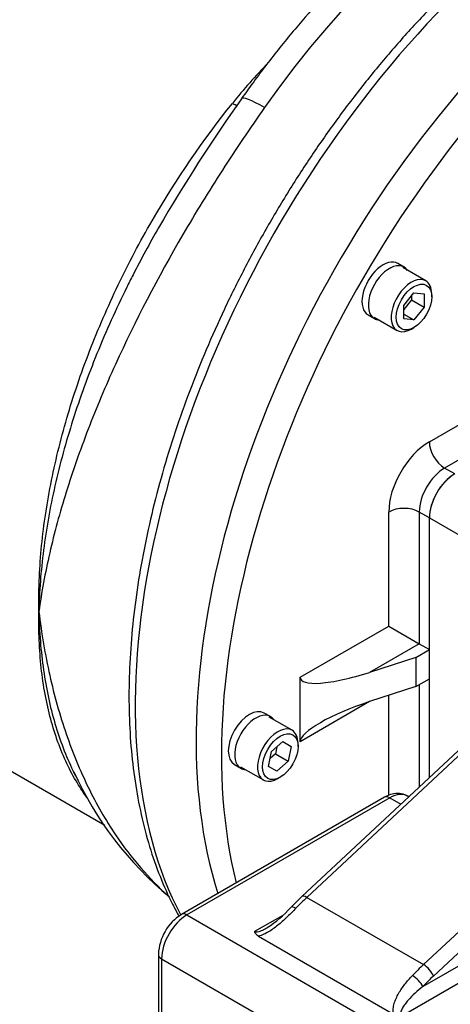
# Model space of a CAD drawing. Units: inches. Extents: x 0.3 to 11.5, y 0.3 to 7.9.
# Drawn here: x 10.8 to 10.9, y 2.2 to 2.4 of the extents above; entities that cross this region are included whole.
import ezdxf

# ---------------------------------------------------------------- set-up
doc = ezdxf.new("R2010")
doc.units = ezdxf.units.IN
doc.header["$MEASUREMENT"] = 0
for name, color, linetype in [('Default', 7, 'Continuous'), ('FL16', 7, 'Continuous'), ('FL51', 7, 'Continuous'), ('IR3A75', 7, 'Continuous'), ('IR3D49', 7, 'Continuous'), ('IS4G45-4', 7, 'Continuous'), ('NL10', 7, 'Continuous'), ('SCM10X25ZP', 7, 'Continuous')]:
    doc.layers.add(name, color=color, linetype=linetype)

# ---------------------------------------------------------------- blocks, each defined once
blk = doc.blocks.new('SE1')
at = {"layer": 'FL16', "color": 7, "linetype": 'Continuous'}
blk.add_ellipse((10.99555046132062, 2.101849314936821), major_axis=(0.04306102362204718, 0.07458388073930952), ratio=0.5773502691896263, start_param=0, end_param=3.141592653589793, dxfattribs=at)
at = {"layer": 'FL51', "color": 7, "linetype": 'Continuous'}
for p, q in [((10.93298264672547, 2.293476883561046), (10.9450751470435, 2.286495275247257)), ((10.93298264672547, 2.222156371868919), (10.93298264672547, 2.293476883561046))]:
    blk.add_line(p, q, dxfattribs=at)
blk.add_ellipse((10.93994235913873, 2.297495075396319), major_axis=(0.004921259842519708, 0.008523872084492526), ratio=0.5773502691896275, start_param=0.78539816339741, end_param=2.356194490192059, dxfattribs=at)
at = {"layer": 'IR3A75', "color": 7, "linetype": 'Continuous'}
for p, q in [((10.93298264672547, 2.314371481104472), (10.96430135258511, 2.332453344363206)), ((10.96847718003307, 2.325220599059712), (10.93715847417343, 2.307138735800979)), ((10.93994235913873, 2.305531459066868), (10.93715847417343, 2.307138735800978)), ((10.92184710686427, 2.263742263980016), (10.92184710686427, 2.295084160295155)), ((10.93298264672547, 2.293476883561046), (10.93019876176017, 2.295084160295155)), ((10.93019876176017, 2.295084160295155), (10.93019876176017, 2.258920433777687)), ((10.93298264672547, 2.257313157043578), (10.93298264672547, 2.293476883561046)), ((10.89748811341788, 2.249678592556557), (10.92184710686427, 2.263742263980017)), ((10.92184710686427, 2.263742263980016), (10.93019876176017, 2.258920433777687)), ((10.93019876176017, 2.258920433777687), (10.91655167350636, 2.251041283700693)), ((10.93019876176017, 2.258920433777687), (10.93298264672547, 2.257313157043578)), ((10.92926071356534, 2.25516429793167), (10.93298264672547, 2.257313157043578)), ((10.92926071356534, 2.25516429793167), (10.91655167350636, 2.251041283700693)), ((10.92926071356534, 2.25516429793167), (10.92926071356534, 2.247127914261122)), ((10.89748811341788, 2.23199854848135), (10.89748811341788, 2.249678592556556)), ((10.92926071356534, 2.247127914261121), (10.93298264672547, 2.249276773373029)), ((10.93019876176017, 2.247669496638919), (10.93019876176017, 2.219557223104238)), ((10.93298264672547, 2.222156371868918), (10.93298264672547, 2.249276773373029)), ((10.92926071356534, 2.247127914261121), (10.91655167350636, 2.243004900030144)), ((10.92184710686427, 2.217268274250924), (10.92184710686427, 2.244722822626385)), ((10.91655167350636, 2.243004900030145), (10.89748811341788, 2.23199854848135))]:
    blk.add_line(p, q, dxfattribs=at)
for centre, major_axis, ratio, start_param, end_param in [((11.00188379961668, 2.309147831718616), (0.0939960629921259, 0.1628059568138069), 0.5773502691896254, 0, 2.657224964216331), ((11.00884351202994, 2.305129639883341), (0.09399606299212583, 0.1628059568138069), 0.5773502691896256, 0, 2.602835990576148), ((10.93298264672547, 2.301513267231594), (-0.007874015748031512, -0.01363819533518802), 0.5773502691896243, 3.926990816987236, 5.497787143782095), ((10.93715847417342, 2.311960566003307), (-0.002952755905511841, 0.005114323250695487), 0.5773502691896302, 0.785398163397756, 2.356194490192383), ((10.93715847417342, 2.29910235213043), (0.00492125984251967, 0.008523872084492512), 0.5773502691896326, 0.7853981633974609, 2.356194490192115), ((10.93994235913873, 2.29749507539632), (-0.004921259842519708, -0.008523872084492517), 0.5773502691896234, 3.926990816987075, 5.497787143782053), ((10.92602293431222, 2.292673245193991), (-0.005905511811023642, -4.820036189125285e-17), 0.577350269189621, 3.926990816987259, 5.497787143782111), ((10.91655167350636, 2.255863113903022), (0.01900535906585261, 0.006542134381370683), 0.2275260463917326, 3.063431878877253, 4.634228205672886), ((10.91655167350636, 2.238183069827815), (-0.01900535906585261, -0.006542134381370749), 0.2275260463917314, 4.634228205672878, 6.205024532467033)]:
    blk.add_ellipse(centre, major_axis=major_axis, ratio=ratio, start_param=start_param, end_param=end_param, dxfattribs=at)
at = {"layer": 'IR3D49', "color": 7, "linetype": 'Continuous'}
blk.add_line((10.78019574377387, 2.245824564022587), (10.8438990053419, 2.209045468808032), dxfattribs=at)
for centre, radius, start, end in [((10.99942738712081, 2.311376358642639), 0.1540235158560672, 135.965877832979, 141.4817455074181), ((11.25577936365057, 2.142973817076058), 0.4589980817895713, 144.6402343849671, 149.9057403574944), ((10.92262713536149, 2.263082614280117), 0.09567951196979645, 204.2678512898171, 230.4080974138213)]:
    blk.add_arc(centre, radius, start, end, dxfattribs=at)
for centre, major_axis, ratio, start_param, end_param in [((10.85155401149041, 2.369420709247729), (-0.07135826771653539, -0.1235961452251415), 0.5773502691896256, 3.141592653589793, 6.283185307179586), ((10.98518048982487, 2.318791492123274), (-0.09399606299212598, -0.1628059568138072), 0.5773502691896253, 3.24985371785175, 5.934361162319972), ((10.96082149637849, 2.332855163546734), (-0.08759842519685015, -0.1517249231039671), 0.5773502691896257, 3.296454275586501, 4.558017223546307), ((11.00188379961668, 2.309147831718615), (0.09399606299212576, 0.162805956813807), 0.5773502691896258, 4.417671787440365e-16, 2.657224964216327), ((10.87708786168253, 2.410574226311573), (-0.004601997562659282, 0.003700903698209088), 0.2949537380963566, -4.082201859975486, -3.740600607835715), ((10.89430351773788, 2.399568838453063), (0.01287891153928016, -0.00906278839896357), 0.1255439895848409, 2.191926561767239, 3.146361141545571)]:
    blk.add_ellipse(centre, major_axis=major_axis, ratio=ratio, start_param=start_param, end_param=end_param, dxfattribs=at)
for points, knots in [([(10.92295601461408, 2.492916921818619), (10.92251884675409, 2.493196428859953), (10.92023182823739, 2.494653248822009), (10.9152453604271, 2.496892940237035), (10.90848839079124, 2.499287356534793), (10.90135984547043, 2.500914976604218), (10.89401642017733, 2.501800341247478), (10.88644539250199, 2.501932506613228), (10.87867839539721, 2.501305456706758), (10.87073983281247, 2.499909422582364), (10.86266650409684, 2.497738171057104), (10.85450511816908, 2.494793195152688), (10.84631176266291, 2.491087773291656), (10.8381470177439, 2.486647909661829), (10.83007159183894, 2.481510917504063), (10.82214164139473, 2.475721702210242), (10.81440598791867, 2.469328357952076), (10.80690587949155, 2.462378646335929), (10.79967718897769, 2.454919071806777), (10.79275301872434, 2.446995768838042), (10.78616465673752, 2.438654751843143), (10.7799421370526, 2.429942185347179), (10.77411450519857, 2.420904558462808), (10.76870990415556, 2.411588736319501), (10.76375592882166, 2.402042584032634), (10.759279114029, 2.392314234284541), (10.75530489518243, 2.382451817367182), (10.75185747902149, 2.372502530915042), (10.74896035212482, 2.362513189494439), (10.74663653848259, 2.352530318506384), (10.74490888903573, 2.34260048714945), (10.74380032670937, 2.332771057394846), (10.74333385690897, 2.32309148995215), (10.74353198124594, 2.313616593398147), (10.74441447922542, 2.30440978623037), (10.74599451252081, 2.295543081017012), (10.74827444146308, 2.28709468018952), (10.75124193176408, 2.279144266957956), (10.75486968325574, 2.271765135546663), (10.75911149232476, 2.265024595260338), (10.7639277911758, 2.258952718716076), (10.7692164383549, 2.253640158794952), (10.77477904934413, 2.249137734705876), (10.77835039879766, 2.246984863799153), (10.78027317654271, 2.245844030647466)], [0, 0, 0, 0, 0.004335473578693888, 0.02643222398295618, 0.04849161101355987, 0.07064344149637197, 0.09302345689138983, 0.1157484959221754, 0.1389054210178945, 0.1625393896083474, 0.1866453625192543, 0.2111683620257586, 0.2360159101469199, 0.2610797789134883, 0.2862583820221891, 0.3114628882682652, 0.3366357378756709, 0.361752997453592, 0.3868064913588192, 0.4117984786735335, 0.4367376691341722, 0.4616365658388305, 0.4865098236754652, 0.5113732956223455, 0.5362435017437763, 0.5611319868751455, 0.5860555543806361, 0.6110311598453576, 0.6360751739268999, 0.6612024938896636, 0.6864249670584165, 0.7117487442507601, 0.7371701191578763, 0.762669536273336, 0.7881933259477695, 0.8136474152452517, 0.8389169923116921, 0.8638701468340557, 0.8883847821841591, 0.9123793217248642, 0.9358324881359984, 0.9587846225675644, 0.9813250400327456, 1, 1, 1, 1]), ([(11.03470773984338, 2.490620999312468), (11.03384159629608, 2.490898578941744), (11.03056163237723, 2.491882890177379), (11.02465698249849, 2.493186308221816), (11.01691602338815, 2.49409611874942), (11.0089098442689, 2.494253289911631), (11.00067329401435, 2.49365120135284), (10.99223656365914, 2.492283871119106), (10.98363950921093, 2.490150452128753), (10.97492688346495, 2.48725701063918), (10.96614696915151, 2.483617480427805), (10.95734858751322, 2.479253059060194), (10.94857932198706, 2.474190916110095), (10.93988438257214, 2.468462739036976), (10.93130541681387, 2.462102736240379), (10.92288126906104, 2.455147255143644), (10.91464596411184, 2.447630771768237), (10.90663967681393, 2.439598800208409), (10.89887278631111, 2.431061322752409), (10.89146110854371, 2.422166291916529), (10.88553575422796, 2.414404293696895), (10.88248485520922, 2.410124392470129), (10.8814246061986, 2.408631626852027)], [0.0896512150371989, 0.0896512150371989, 0.0896512150371989, 0.0896512150371989, 0.1062018555292784, 0.1519664803098643, 0.1981167858302988, 0.2447843843641644, 0.2920388669730555, 0.3398831679878251, 0.3882606109345295, 0.4370727275378115, 0.4862025606061913, 0.5355361724264001, 0.5849770477215827, 0.6344465733779837, 0.6838886694649946, 0.7332785263155855, 0.7826045664368263, 0.8318643951005004, 0.8810616854739938, 0.930203963384294, 0.9793011155960109, 1, 1, 1, 1]), ([(11.06777233898636, 2.486736278776466), (11.06702729690647, 2.487027048905042), (11.06422313973625, 2.488113370468272), (11.0584367685305, 2.489491354926896), (11.05091453130129, 2.490652845434603), (11.04301326828061, 2.491042070964995), (11.03488244756849, 2.490688684033707), (11.02652344386055, 2.489581474507789), (11.01798206810787, 2.487725035872955), (11.00929556042064, 2.485125554657549), (11.00050540070723, 2.48179492015484), (10.9916524451821, 2.477749234572102), (10.98277728797712, 2.473008528544877), (10.97391976794392, 2.46759619521274), (10.96511862435767, 2.461538405681028), (10.95641146935021, 2.454863693591403), (10.94783475612232, 2.447602580221236), (10.93942415411109, 2.43978766477235), (10.93121454136869, 2.431453531779136), (10.92323995580546, 2.422636661349812), (10.91553351472236, 2.413375329908147), (10.90812731229471, 2.403709495442696), (10.90105230394577, 2.393680665456182), (10.89433818486418, 2.383331748112265), (10.88801326835848, 2.37270688833471), (10.88210440309817, 2.36185135492202), (10.87663683385752, 2.35081132936426), (10.87163407596462, 2.339633674836055), (10.86711780334131, 2.328365665269647), (10.8631077992007, 2.317054812139212), (10.85962191515668, 2.30574870197307), (10.85667602911757, 2.294494807159142), (10.8542840187528, 2.283340310603002), (10.85245774866703, 2.272331951705859), (10.85120706642284, 2.261515903090104), (10.85053979903735, 2.250937687200144), (10.85046173172249, 2.240642147427254), (10.85097655097566, 2.230673517241934), (10.85208562377502, 2.221075917351406), (10.85378771753437, 2.211892983476464), (10.85607822097295, 2.203168370751326), (10.85894982668355, 2.194943247288502), (10.86176215112487, 2.188660697352751), (10.8636268136707, 2.185135919920268), (10.86422485154169, 2.184060758699727)], [0, 0, 0, 0, 0.006490213729021791, 0.02855046293092645, 0.05068692064051135, 0.07292784854409352, 0.09528483119315599, 0.1177539928121454, 0.1403202088645522, 0.1629624848457129, 0.1856587758441991, 0.2083892655708097, 0.2311379698634794, 0.2538926086130511, 0.2766435696676129, 0.2993866309303808, 0.3221196055090323, 0.3448417390000212, 0.3675532480121768, 0.3902549860387931, 0.4129482114239557, 0.4356344318874889, 0.4583153039990578, 0.4809925707811878, 0.5036680248728228, 0.5263434879577364, 0.5490203996677188, 0.5717003981220632, 0.594385337902869, 0.6170770638399693, 0.639777385791309, 0.6624880341429618, 0.6852105853223266, 0.7079463428355885, 0.730696154423638, 0.7534601405214016, 0.7762373050435868, 0.7990250006980336, 0.8218178678980367, 0.8446046071797589, 0.867371626307583, 0.8901007278182026, 0.9127696453793447, 0.9229867632613302, 0.9229867632613302, 0.9229867632613302, 0.9229867632613302]), ([(10.82580307556137, 2.26776045581529), (10.82577448505009, 2.269126554051233), (10.82576605295323, 2.270533013810206), (10.82579105901075, 2.273335408544549), (10.82582417339448, 2.274745871003352), (10.82598487643979, 2.279004945886023), (10.82617375116483, 2.281881211936568), (10.82698451007588, 2.290621022935605), (10.82785814710081, 2.296628867715598), (10.83021523022041, 2.308683975693505), (10.8316971831023, 2.31475120168717), (10.83436706068516, 2.323913136175777), (10.83533177658741, 2.326977334901425), (10.83741255473331, 2.333126938151851), (10.83853235605755, 2.336221167164207), (10.84207716570334, 2.345418913785262), (10.84469489138242, 2.351466786834461), (10.84899089713979, 2.360417937848316), (10.85048468298775, 2.363381477194001), (10.85359621636159, 2.369268331140287), (10.8552197069016, 2.372201122993367), (10.86355107509718, 2.386593762449363), (10.8709235427675, 2.39731959389962), (10.87891788144893, 2.407296650965925)], [0, 0, 0, 0, 0.03125, 0.03125, 0.06249999999999989, 0.06249999999999989, 0.1249999999999999, 0.1249999999999999, 0.2499999999999994, 0.2499999999999994, 0.3749999999999992, 0.3749999999999992, 0.4374999999999992, 0.4374999999999992, 0.4999999999999992, 0.4999999999999992, 0.6249999999999993, 0.6249999999999993, 0.6874999999999993, 0.6874999999999993, 0.7499999999999994, 0.7499999999999994, 1, 1, 1, 1]), ([(10.8877338408351, 2.406157843382084), (10.88376624402551, 2.40051958658022), (10.87990376828406, 2.39479413516379), (10.87241228885488, 2.383155036665238), (10.86876849008055, 2.377214441889028), (10.85842116457306, 2.359436282555176), (10.85223576929744, 2.347561830233798), (10.84545461373049, 2.332644165194127), (10.84414245915118, 2.329647106048322), (10.84164152883961, 2.323700205016159), (10.84045292419427, 2.320751792780129), (10.8370706328608, 2.3119781637967), (10.83505982652921, 2.306224319752978), (10.83153118765394, 2.29489491684672), (10.83001328083385, 2.289319390136202), (10.82749676813923, 2.278341730357128), (10.8265034740062, 2.272946637723632), (10.82580307556137, 2.26776045581529)], [0, 0, 0, 0, 0.1250000000000002, 0.1250000000000002, 0.2500000000000003, 0.2500000000000003, 0.5000000000000009, 0.5000000000000009, 0.5625000000000009, 0.5625000000000009, 0.6250000000000009, 0.6250000000000009, 0.7500000000000006, 0.7500000000000006, 0.8750000000000002, 0.8750000000000002, 1, 1, 1, 1]), ([(10.8516269911095, 2.360202884262395), (10.85105028543191, 2.359073265322542), (10.85048140585866, 2.357940428156749), (10.84844420415975, 2.353815047302795), (10.84702258135067, 2.350803263873568), (10.84429157023164, 2.344733247337791), (10.84297926964766, 2.341667072649118), (10.83926164865286, 2.332508976952888), (10.83706041982106, 2.326428598749961), (10.83321014908067, 2.314312739134753), (10.83155851483605, 2.308266122195846), (10.82884427538976, 2.296262706998799), (10.82779859509848, 2.290385385907701), (10.82669534342452, 2.281751335136018), (10.82640539025857, 2.278903746335484), (10.82598388468627, 2.273269910206077), (10.82585282038611, 2.270476963752419), (10.82580307556137, 2.26776045581529)], [0.3512470489659468, 0.3512470489659468, 0.3512470489659468, 0.3512470489659468, 0.3750000000000004, 0.3750000000000004, 0.4375000000000005, 0.4375000000000005, 0.5000000000000006, 0.5000000000000006, 0.6250000000000004, 0.6250000000000004, 0.7500000000000002, 0.7500000000000002, 0.8750000000000001, 0.8750000000000001, 0.9375, 0.9375, 1, 1, 1, 1]), ([(10.83897496587255, 2.216652682882946), (10.83806368028706, 2.217905004519187), (10.83719319528077, 2.219217473868496), (10.83533177658741, 2.222300477990966), (10.83436706068516, 2.224103752547368), (10.8316971831023, 2.229749149832219), (10.83021523022041, 2.233825714742585), (10.82785814710081, 2.242607429780068), (10.82698451007589, 2.24733339633904), (10.82617375116484, 2.254734381663501), (10.8259848764398, 2.257259136548797), (10.82582417339449, 2.261132731020229), (10.82579105901076, 2.262438352736064), (10.82576605295323, 2.265078573367088), (10.82577448505005, 2.266427371058138), (10.82580307556137, 2.26776045581529)], [0.5131777295054516, 0.5131777295054516, 0.5131777295054516, 0.5131777295054516, 0.5624999999999999, 0.5624999999999999, 0.6249999999999999, 0.6249999999999999, 0.7499999999999999, 0.7499999999999999, 0.875, 0.875, 0.9375, 0.9375, 0.9687500000000001, 0.9687500000000001, 1, 1, 1, 1]), ([(10.82580307556137, 2.26776045581529), (10.8265034740062, 2.261765523445624), (10.82749676813923, 2.255886479148633), (10.83001328083385, 2.244630219563021), (10.83153118765394, 2.239255110242729), (10.83505982652921, 2.22900313036178), (10.8370706328608, 2.224126257883724), (10.84045292419427, 2.217194594529054), (10.84164152883961, 2.214948144143535), (10.84414245915118, 2.210587241300324), (10.84545461373049, 2.20847455926754), (10.85118201478782, 2.199950396269621), (10.85604691590571, 2.194334814343383), (10.86138062139198, 2.18962885237092)], [0, 0, 0, 0, 0.1249999999999997, 0.1249999999999997, 0.2499999999999994, 0.2499999999999994, 0.374999999999999, 0.374999999999999, 0.4374999999999989, 0.4374999999999989, 0.4999999999999988, 0.4999999999999988, 0.7014392081109483, 0.7014392081109483, 0.7014392081109483, 0.7014392081109483]), ([(10.82580307556137, 2.26776045581529), (10.82585282038587, 2.264986507502394), (10.82598388468628, 2.26222875970124), (10.82640539025858, 2.25685266602387), (10.82669534342453, 2.254226756088666), (10.8277985950985, 2.246533357642187), (10.82884427538978, 2.241649361736079), (10.83155851483608, 2.232380299219322), (10.8332101490807, 2.228057887991977), (10.83519905866466, 2.223931965603725), (10.8352631358653, 2.223800019591308), (10.83532751609248, 2.223668425186563)], [0, 0, 0, 0, 0.06249999999999989, 0.06249999999999989, 0.1249999999999998, 0.1249999999999998, 0.2499999999999998, 0.2499999999999998, 0.3749999999999998, 0.3749999999999998, 0.3791408915156044, 0.3791408915156044, 0.3791408915156044, 0.3791408915156044])]:
    blk.add_open_spline(points, degree=3, knots=knots, dxfattribs=at)
for points in [[(10.8586485734228, 2.373133418445875), (10.85619289846856, 2.368870315877132), (10.85385171319021, 2.364560545884162), (10.8516269911095, 2.360202884262395)], [(10.83532751609248, 2.223668425186563), (10.83557268100983, 2.223167303448191), (10.83582224025369, 2.222671280533337), (10.83607619601572, 2.222180371661768)]]:
    blk.add_open_spline(points, degree=3, dxfattribs=at)
at = {"layer": 'IS4G45-4', "color": 7, "linetype": 'Continuous'}
for p, q in [((10.93137118260129, 2.170761372322826), (11.06068930825143, 2.291498058904285)), ((11.06339282307338, 2.288344277217022), (10.93407469742324, 2.167607590635563)), ((10.99331513685323, 2.276968672535186), (10.89935650550032, 2.189245054765088)), ((10.98851653813029, 2.274005082229377), (10.89795703265046, 2.189455027276753)), ((10.92063171812701, 2.216724983837667), (10.86495401882098, 2.184579449155474)), ((10.92210809607977, 2.216578737313484), (10.86643039677374, 2.184433202631291)), ((10.92210809607977, 2.216578737313484), (10.92513610213861, 2.2148305172003)), ((10.92733914558165, 2.216887368584202), (10.92702935592228, 2.217066225727428)), ((10.89795703265046, 2.189455027276753), (10.89494684192774, 2.186495137736475)), ((10.89935650550032, 2.189245054765088), (10.93137118260129, 2.170761372322826)), ((10.93117230236535, 2.164753635191561), (10.97360996793784, 2.18925503283362)), ((10.97569788166182, 2.185638660181872), (10.92541463387693, 2.156607613537539)), ((10.86643039677374, 2.18443320263129), (10.92941579411368, 2.148068566522058)), ((10.88504830188006, 2.17991312618213), (10.89281427955526, 2.184396815483427)), ((10.88607882569763, 2.178581042278575), (10.92310739687603, 2.157202586741017)), ((10.85860584217895, 2.17358408467605), (10.85860584217895, 2.109293015311663)), ((10.85947068436048, 2.172378627125468), (10.92245608170043, 2.136013991016236)), ((10.85947068436048, 2.172378627125468), (10.85947068436048, 2.108087557761081))]:
    blk.add_line(p, q, dxfattribs=at)
for centre, radius, start, end in [((10.87191204588117, 2.206601338122531), 0.03055552459251751, 302.8445068175916, 318.8427114338355), ((10.87224150864107, 2.173041771959844), 0.01364644653191876, 122.2775463348251, 177.7224536651782)]:
    blk.add_arc(centre, radius, start, end, dxfattribs=at)
for centre, major_axis, ratio, start_param, end_param in [((10.92210809607977, 2.208542353642935), (-0.004921259842519708, -0.008523872084492545), 0.5773502691896276, 3.141592653589793, 3.926990816987204), ((10.92210809607977, 2.214167822212319), (0.001476377952755881, -0.002557161625347755), 0.5773502691896256, 2.356194490192486, 3.141592653590556), ((10.91166852746037, 2.150278572030096), (0.02952755905513247, 0.05114323250842072), 0.5773502691958751, 1.084686542860734, 1.162258664481569), ((10.8999721065983, 2.187296730628407), (0.002015073947841389, -0.002158296648347012), 0.381458931649941, 2.245386335433246, 3.141592653590093), ((10.8970697115404, 2.184442775184404), (0.002122869612669138, -0.002052362552070309), 0.3243677693098063, 3.141124802879011, 3.164465093145083), ((10.8970697115404, 2.184442775184404), (0.002122869612669138, -0.002052362552070309), 0.3243677693098063, 2.22730036064681, 3.141124802879011), ((10.86643039677374, 2.176396818960742), (0.00492125984251967, 0.008523872084492512), 0.5773502691896184, 0.7853981633974609, 2.356194490192298), ((10.86643039677374, 2.182022287530126), (0.00147637795275592, -0.002557161625347766), 0.5773502691896261, 2.356194490192287, 3.141841264317284), ((10.86155859808446, 2.17358408467605), (0.002952755905511763, 6.691140098596072e-17), 0.5773502691896393, 3.14177929832714, 3.926990816987231), ((10.94368320456139, 2.1317948895878), (0.02952755905513332, 0.05114323250845884), 0.5773502691966378, 1.084686542860831, 1.16225866448163), ((10.93198678369927, 2.168813048186145), (0.002015073947841389, -0.002158296648347001), 0.3814589316499164, 0.6745900086382273, 2.245386335433247), ((10.92908438864137, 2.165959092742143), (0.002122869612669177, -0.002052362552070364), 0.3243677693098077, 0.6565040338527384, 2.227300360647604), ((10.94577111828544, 2.13058943203704), (0.02805118110236778, 0.04858607088329574), 0.5773502691981801, 1.084686542858201, 1.162258664478725)]:
    blk.add_ellipse(centre, major_axis=major_axis, ratio=ratio, start_param=start_param, end_param=end_param, dxfattribs=at)
for points, knots in [([(10.92698502230448, 2.216986418499283), (10.92672080553462, 2.217167483798077), (10.92596297326257, 2.217674385352111), (10.92424881235868, 2.217881864342583), (10.9223147078175, 2.21756909156026), (10.92122260646132, 2.217031045351117), (10.92063171812701, 2.216724983837667)], [0, 0, 0, 0, 0.1316652354982137, 0.4370004507014399, 0.7378730904529277, 1, 1, 1, 1]), ([(10.8963013528078, 2.186240891139823), (10.89557717262575, 2.185491832402115), (10.89483874870646, 2.184743155718899), (10.89330955567504, 2.183265388224421), (10.89251953057539, 2.182535719678713), (10.8912633697569, 2.181480809850856), (10.89083083444401, 2.181134727412941), (10.8899472825272, 2.180476149719772), (10.8894952012486, 2.180162371717012), (10.88856009604882, 2.179581144757487), (10.88807456133009, 2.179312724918086), (10.88709309129884, 2.178868234825117), (10.88659404680482, 2.178688244315818), (10.88607882569763, 2.178581042278575)], [0, 0, 0, 0, 0.2500000000000029, 0.2500000000000029, 0.5000000000000058, 0.5000000000000058, 0.6250000000000043, 0.6250000000000043, 0.7500000000000029, 0.7500000000000029, 0.8750000000000014, 0.8750000000000014, 1, 1, 1, 1]), ([(10.88504830188006, 2.17991312618213), (10.88514267216442, 2.17985864147305), (10.88525273968249, 2.179824132166917), (10.88549347609188, 2.179788870692194), (10.88561863143461, 2.179788365478838), (10.88600364943644, 2.179820424222659), (10.88625815247893, 2.179883575181809), (10.88676035297125, 2.180044928592042), (10.88700170317803, 2.180142250985122), (10.88747309022098, 2.180353771149426), (10.88770312836327, 2.180468447628213), (10.88812269076629, 2.180691523231132), (10.88831321140766, 2.180798343181026), (10.88850091420318, 2.180907943317256)], [0, 0, 0, 0, 0.03124999999999907, 0.03124999999999907, 0.06249999999999814, 0.06249999999999814, 0.1249999999999979, 0.1249999999999979, 0.1874999999999976, 0.1874999999999976, 0.2499999999999973, 0.2499999999999973, 0.3033511557239152, 0.3033511557239152, 0.3033511557239152, 0.3033511557239152]), ([(10.88607882569763, 2.178581042278575), (10.88577158351821, 2.178758428633566), (10.88551867426752, 2.17895852098402), (10.88524297478905, 2.179300236010202), (10.88517112516113, 2.179418498945243), (10.885097701113, 2.179602104972092), (10.88507922730962, 2.179663727786157), (10.88505451796004, 2.179787831608717), (10.88504850353017, 2.179851275944037), (10.88504830188006, 2.17991312618213)], [0, 0, 0, 0, 0.4999999999999917, 0.4999999999999917, 0.7499999999999876, 0.7499999999999876, 0.8749999999999938, 0.8749999999999938, 1, 1, 1, 1]), ([(10.92310739687603, 2.157202586741017), (10.92301361922715, 2.157661143038604), (10.92300529105671, 2.158134586799446), (10.92309613175317, 2.159095999184982), (10.92319829934937, 2.159587012267578), (10.92347587640601, 2.160544292407851), (10.9236517173025, 2.161015124317148), (10.92405893848652, 2.161942828306541), (10.92429118661485, 2.162400791601035), (10.9250517366875, 2.163747363335937), (10.92563580271403, 2.164598311077502), (10.92690541945778, 2.166228914923979), (10.92759188077816, 2.167008182078044), (10.92831602990877, 2.167757208697561)], [0, 0, 0, 0, 0.1250000000000002, 0.1250000000000002, 0.2500000000000004, 0.2500000000000004, 0.3750000000000006, 0.3750000000000006, 0.5000000000000008, 0.5000000000000008, 0.7500000000000003, 0.7500000000000003, 1, 1, 1, 1]), ([(10.93117230236535, 2.164753635191561), (10.93045244973984, 2.164173540382069), (10.9297501958624, 2.163573983010813), (10.92840080129166, 2.162324875313083), (10.92775193513899, 2.161674937380067), (10.92685337582889, 2.160648843487792), (10.92656722247953, 2.160299064188231), (10.92603468611204, 2.159579258559039), (10.92578875539918, 2.159210879239963), (10.92547465227992, 2.15864150767837), (10.92537892279568, 2.158448141021696), (10.92521762170447, 2.158058637525916), (10.92515133091634, 2.157862271496105), (10.92508976663361, 2.157564504038147), (10.9250758134994, 2.15746491371598), (10.92506697078633, 2.157268532645492), (10.92507210896897, 2.157170409609402), (10.92511017161833, 2.156983615923824), (10.9251426286588, 2.156894716889402), (10.92524942384091, 2.156731238374667), (10.92532125135592, 2.156661527961179), (10.92541463387693, 2.15660761353754)], [0, 0, 0, 0, 0.249999999999994, 0.249999999999994, 0.499999999999988, 0.499999999999988, 0.6249999999999852, 0.6249999999999852, 0.7499999999999825, 0.7499999999999825, 0.8124999999999842, 0.8124999999999842, 0.8749999999999861, 0.8749999999999861, 0.9062499999999896, 0.9062499999999896, 0.937499999999993, 0.937499999999993, 0.9687499999999966, 0.9687499999999966, 1, 1, 1, 1])]:
    blk.add_open_spline(points, degree=3, knots=knots, dxfattribs=at)
at = {"layer": 'NL10', "color": 7, "linetype": 'Continuous'}
for p, q in [((10.92608540863719, 2.362343138261606), (10.92434548053387, 2.363347686220425)), ((10.91617618919529, 2.349198058560167), (10.9179161172986, 2.348193510601348)), ((10.88939326236398, 2.238872452719715), (10.88765333426067, 2.239877000678534)), ((10.87948404292208, 2.225727373018276), (10.8812239710254, 2.224722825059457))]:
    blk.add_line(p, q, dxfattribs=at)
for centre, major_axis, ratio, start_param, end_param in [((10.92026083486458, 2.356272872390296), (-0.004084645669291385, -0.007074813830128756), 0.5773502691896263, 3.141592653589527, 6.283185307179586), ((10.92200076296789, 2.355268324431477), (-0.004084645669291347, -0.00707481383012879), 0.5773502691896265, 2.871909728211294, 6.283185307179586), ((10.92200076296789, 2.355268324431477), (-0.004084645669291347, -0.00707481383012879), 0.5773502691896265, 0, 0.2696829253789841), ((10.88356868859137, 2.232802186848405), (-0.004084645669291347, -0.007074813830128795), 0.5773502691896267, 3.141592653589793, 6.283185307179262), ((10.88530861669469, 2.231797638889586), (-0.004084645669291347, -0.00707481383012879), 0.5773502691896254, 2.871909728211118, 6.283185307179263), ((10.88530861669469, 2.231797638889586), (-0.004084645669291347, -0.00707481383012879), 0.5773502691896254, 0, 0.2696829253785765)]:
    blk.add_ellipse(centre, major_axis=major_axis, ratio=ratio, start_param=start_param, end_param=end_param, dxfattribs=at)
at = {"layer": 'SCM10X25ZP', "color": 7, "linetype": 'Continuous'}
for p, q in [((10.93199272064144, 2.358591595202383), (10.92572897946951, 2.362207967854129)), ((10.92596779904345, 2.35181599381206), (10.92875168400875, 2.35527919385637)), ((10.92805571276743, 2.353327796577514), (10.92596779904345, 2.350730396544281)), ((10.92805571276743, 2.354413393845292), (10.92805571276743, 2.353327796577514)), ((10.92805571276743, 2.353327796577514), (10.93153556897405, 2.351318700659877)), ((10.92875168400875, 2.35527919385637), (10.93153556897405, 2.355030547280279)), ((10.93153556897405, 2.355030547280279), (10.93153556897405, 2.351318700659877)), ((10.93362348269803, 2.354183412635953), (10.93362348269803, 2.354987051003008)), ((10.92596779904345, 2.348104147191658), (10.92596779904345, 2.35181599381206)), ((10.93153556897405, 2.351318700659877), (10.92875168400875, 2.347855500615566)), ((10.91785496372148, 2.348569772518942), (10.92411870489341, 2.344953399867195)), ((10.92596779904345, 2.349462777349676), (10.92875168400875, 2.347855500615566)), ((10.92875168400875, 2.347855500615566), (10.92596779904345, 2.348104147191658)), ((10.92805571276743, 2.34534339059835), (10.92875168400875, 2.345745209781877)), ((10.89530057436824, 2.235120909660491), (10.88903683319631, 2.238737282312238)), ((10.88966607057572, 2.229281861718388), (10.89277109079067, 2.232035242573182)), ((10.89277109079067, 2.232035242573182), (10.89504412334653, 2.230722906615176)), ((10.89693133642482, 2.230712727094062), (10.89693133642482, 2.231516365461117)), ((10.88883408291665, 2.225216144905588), (10.88966607057573, 2.229281861718388)), ((10.89073227948083, 2.228666285720014), (10.88927581103072, 2.227374760361547)), ((10.89112253902584, 2.230573387076855), (10.89073227948083, 2.228666285720014)), ((10.89073227948083, 2.228666285720014), (10.89421213568746, 2.226657189802377)), ((10.89504412334653, 2.230722906615177), (10.89421213568745, 2.226657189802377)), ((10.89421213568746, 2.226657189802377), (10.89110711547251, 2.223903808947583)), ((10.88116281744827, 2.22509908697705), (10.8874265586202, 2.221482714325303)), ((10.89110711547251, 2.223903808947583), (10.88883408291665, 2.225216144905588)), ((10.89136356649422, 2.221872705056458), (10.89205953773554, 2.222274524239986))]:
    blk.add_line(p, q, dxfattribs=at)
for centre, major_axis, ratio, start_param, end_param in [((10.92805571276743, 2.351772497534789), (0.003937007874015736, 0.006819097667594), 0.5773502691896276, 0, 3.926990816987267), ((10.92805571276743, 2.351772497534789), (0.003937007874015736, 0.006819097667594), 0.5773502691896276, 5.497787143782028, 6.283185307179586), ((10.89136356649422, 2.228301811992897), (0.003937007874015775, 0.006819097667594021), 0.5773502691896248, 0, 3.926990816987205), ((10.89136356649422, 2.228301811992897), (0.003937007874015775, 0.006819097667594021), 0.5773502691896248, 5.497787143782024, 6.283185307179437)]:
    blk.add_ellipse(centre, major_axis=major_axis, ratio=ratio, start_param=start_param, end_param=end_param, dxfattribs=at)
for centre, major_axis, ratio in [((10.92875168400875, 2.351370678351261), (-0.003444881889763749, -0.005966710459144792), 0.577350269189624), ((10.89205953773554, 2.22789999280937), (-0.003444881889763788, -0.005966710459144758), 0.5773502691896274)]:
    blk.add_ellipse(centre, major_axis=major_axis, ratio=ratio, dxfattribs=at)

msp = doc.modelspace()

# ---------------------------------------------------------------- block references
at = {"layer": 'Default'}
msp.add_blockref('SE1', (0, 0), dxfattribs=at)

doc.saveas('drawing.dxf')
